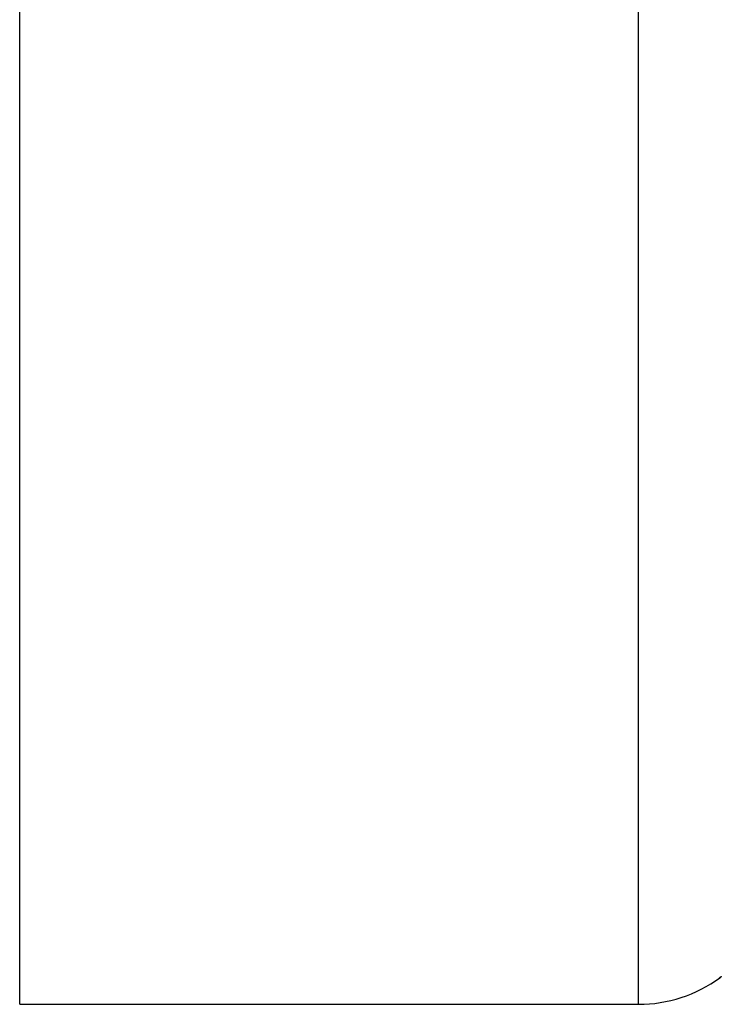
# Model space of a CAD drawing. Units: millimetres. Extents: x -268 to 441, y -276 to 276.
# Drawn here: x -61 to -51, y -70 to -56 of the extents above; entities that cross this region are included whole.
import ezdxf

# ---------------------------------------------------------------- set-up
doc = ezdxf.new("R2010")
doc.units = ezdxf.units.MM
doc.linetypes.add('DASHED', pattern=[9.652, 8.128, -1.524])
doc.layers.add('nevidi', color=4, linetype='DASHED')

msp = doc.modelspace()

# ---------------------------------------------------------------- linework, layer by layer
at = {"color": 2}
for p, q in [((-61.5, -70), (-61.5, -13.153)), ((-51.313, -69.61), (-51.315, -69.611)), ((-51.315, -69.611), (-51.313, -69.61)), ((-51.315, -69.611), (-51.313, -69.61)), ((-51.313, -69.61), (-51.315, -69.611)), ((-51.3, -69.6), (-51.301, -69.601)), ((-51.301, -69.601), (-51.3, -69.6)), ((-51.301, -69.601), (-51.3, -69.6)), ((-51.3, -69.6), (-51.301, -69.601)), ((-51.297, -69.598), (-51.299, -69.599)), ((-51.299, -69.599), (-51.297, -69.598)), ((-51.299, -69.599), (-51.297, -69.598)), ((-51.297, -69.598), (-51.299, -69.599)), ((-61.5, -70), (-52.5, -70))]:
    msp.add_line(p, q, dxfattribs=at)
msp.add_arc((-52.5, -68), 2, 270, 306.2205, dxfattribs=at)
at = {"layer": 'nevidi', "color": 7, "linetype": 'Continuous'}
for p, q in [((-52.5, -70), (-52.5, 0)), ((-51.309, -69.607), (-51.31, -69.607))]:
    msp.add_line(p, q, dxfattribs=at)
for points in [[(-51.318, -69.613), (-51.319, -69.614), (-51.321, -69.615), (-51.322, -69.616), (-51.323, -69.617), (-51.324, -69.617), (-51.324, -69.618), (-51.325, -69.618), (-51.325, -69.618), (-51.324, -69.618), (-51.323, -69.617), (-51.322, -69.617), (-51.322, -69.617), (-51.321, -69.615), (-51.32, -69.615), (-51.319, -69.614), (-51.318, -69.613)], [(-51.318, -69.613), (-51.318, -69.613), (-51.316, -69.612), (-51.315, -69.611), (-51.315, -69.611), (-51.313, -69.61), (-51.312, -69.609), (-51.31, -69.608), (-51.31, -69.608), (-51.309, -69.607), (-51.309, -69.607), (-51.308, -69.606), (-51.308, -69.606), (-51.306, -69.605), (-51.306, -69.605), (-51.305, -69.604), (-51.305, -69.604), (-51.304, -69.603), (-51.304, -69.603), (-51.302, -69.602), (-51.302, -69.602), (-51.301, -69.601), (-51.301, -69.601), (-51.3, -69.6), (-51.3, -69.6), (-51.299, -69.599), (-51.299, -69.599), (-51.297, -69.598), (-51.297, -69.598), (-51.296, -69.597)], [(-51.318, -69.613), (-51.318, -69.613), (-51.318, -69.613), (-51.318, -69.613), (-51.318, -69.613), (-51.318, -69.613), (-51.318, -69.613), (-51.318, -69.613), (-51.318, -69.613), (-51.318, -69.613), (-51.318, -69.613), (-51.318, -69.613), (-51.318, -69.613), (-51.318, -69.613), (-51.318, -69.613), (-51.318, -69.613), (-51.318, -69.613), (-51.318, -69.613), (-51.318, -69.613), (-51.318, -69.613), (-51.318, -69.613), (-51.318, -69.613), (-51.318, -69.613), (-51.318, -69.613), (-51.318, -69.613), (-51.318, -69.613), (-51.318, -69.613), (-51.318, -69.613), (-51.318, -69.613), (-51.318, -69.613), (-51.318, -69.613), (-51.318, -69.613), (-51.318, -69.613), (-51.318, -69.613), (-51.318, -69.613), (-51.318, -69.613), (-51.318, -69.613), (-51.318, -69.613), (-51.318, -69.613), (-51.318, -69.613), (-51.318, -69.613), (-51.318, -69.613), (-51.318, -69.613), (-51.318, -69.613), (-51.318, -69.613), (-51.318, -69.613), (-51.318, -69.613), (-51.318, -69.613), (-51.318, -69.613), (-51.318, -69.613), (-51.318, -69.613), (-51.318, -69.613), (-51.318, -69.613), (-51.318, -69.613), (-51.318, -69.613), (-51.318, -69.613), (-51.318, -69.613), (-51.318, -69.613), (-51.318, -69.613), (-51.318, -69.613), (-51.318, -69.613), (-51.318, -69.613), (-51.318, -69.613), (-51.318, -69.613), (-51.318, -69.613), (-51.318, -69.613), (-51.318, -69.613), (-51.318, -69.613), (-51.318, -69.613)], [(-51.318, -69.613), (-51.318, -69.613), (-51.318, -69.613), (-51.318, -69.613), (-51.318, -69.613), (-51.318, -69.613), (-51.318, -69.613), (-51.318, -69.613), (-51.318, -69.613), (-51.318, -69.613), (-51.318, -69.613), (-51.318, -69.613), (-51.318, -69.613), (-51.318, -69.613), (-51.318, -69.613), (-51.318, -69.613), (-51.318, -69.613), (-51.318, -69.613), (-51.318, -69.613), (-51.318, -69.613), (-51.318, -69.613), (-51.318, -69.613), (-51.318, -69.613), (-51.318, -69.613), (-51.318, -69.613), (-51.318, -69.613), (-51.318, -69.613), (-51.318, -69.613), (-51.318, -69.613), (-51.318, -69.613), (-51.318, -69.613), (-51.318, -69.613), (-51.318, -69.613), (-51.318, -69.613), (-51.318, -69.613), (-51.318, -69.613), (-51.318, -69.613), (-51.318, -69.613), (-51.318, -69.613), (-51.318, -69.613), (-51.318, -69.613), (-51.318, -69.613), (-51.318, -69.613), (-51.318, -69.613), (-51.318, -69.613), (-51.318, -69.613), (-51.318, -69.613), (-51.318, -69.613), (-51.318, -69.613), (-51.318, -69.613), (-51.318, -69.613), (-51.318, -69.613), (-51.318, -69.613), (-51.318, -69.613), (-51.318, -69.613), (-51.318, -69.613), (-51.318, -69.613), (-51.318, -69.613), (-51.318, -69.613), (-51.318, -69.613), (-51.318, -69.613), (-51.318, -69.613), (-51.318, -69.613), (-51.318, -69.613), (-51.318, -69.613), (-51.318, -69.613), (-51.318, -69.613), (-51.318, -69.613), (-51.318, -69.613), (-51.318, -69.613), (-51.318, -69.613), (-51.318, -69.613), (-51.318, -69.613), (-51.318, -69.613), (-51.318, -69.613), (-51.318, -69.613), (-51.318, -69.613), (-51.318, -69.613), (-51.318, -69.613), (-51.318, -69.613), (-51.318, -69.613), (-51.318, -69.613), (-51.318, -69.613), (-51.318, -69.613), (-51.318, -69.613), (-51.318, -69.613), (-51.318, -69.613), (-51.318, -69.613), (-51.318, -69.613), (-51.318, -69.613), (-51.318, -69.613), (-51.318, -69.613), (-51.318, -69.613), (-51.318, -69.613), (-51.318, -69.613), (-51.318, -69.613), (-51.318, -69.613), (-51.318, -69.613), (-51.318, -69.613), (-51.318, -69.613), (-51.318, -69.613), (-51.318, -69.613), (-51.318, -69.613), (-51.318, -69.613), (-51.318, -69.613), (-51.318, -69.613), (-51.318, -69.613), (-51.318, -69.613), (-51.318, -69.613), (-51.318, -69.613), (-51.318, -69.613), (-51.318, -69.613), (-51.318, -69.613), (-51.318, -69.613), (-51.318, -69.613), (-51.318, -69.613), (-51.318, -69.613), (-51.318, -69.613), (-51.318, -69.613), (-51.318, -69.613)], [(-51.312, -69.609), (-51.313, -69.61), (-51.315, -69.611), (-51.316, -69.612)], [(-51.305, -69.604), (-51.305, -69.604), (-51.307, -69.605)], [(-51.301, -69.601), (-51.302, -69.601), (-51.303, -69.602), (-51.305, -69.603)], [(-51.298, -69.598), (-51.298, -69.599), (-51.299, -69.599), (-51.299, -69.599), (-51.299, -69.599), (-51.299, -69.6), (-51.3, -69.6), (-51.3, -69.6)]]:
    msp.add_lwpolyline(points, dxfattribs=at)

doc.saveas('drawing.dxf')
